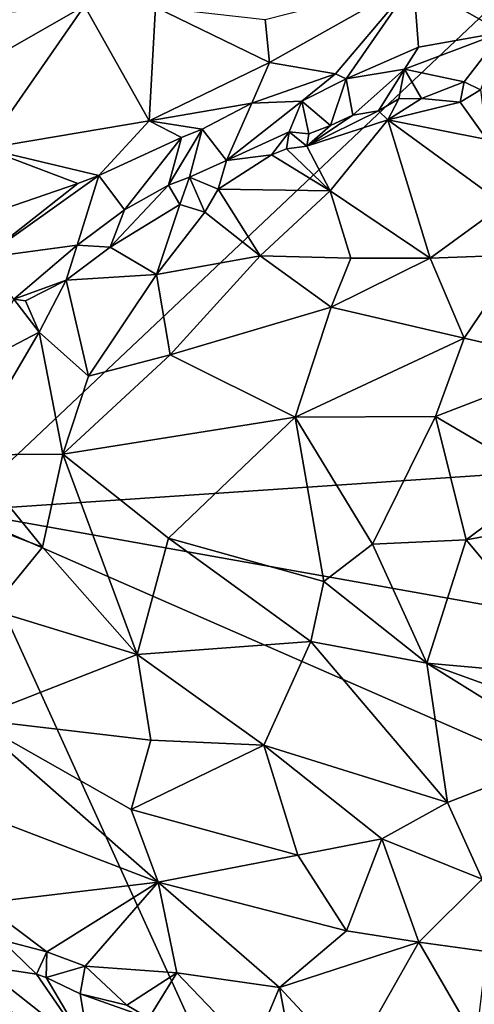
# Model space of a CAD drawing. Units: metres. Extents: x 26.2 to 29.5, y -9 to 15.
# Drawn here: x 27.4 to 28, y 12.2 to 13.6 of the extents above; entities that cross this region are included whole.
import ezdxf

# ---------------------------------------------------------------- set-up
doc = ezdxf.new("R2010")
doc.units = ezdxf.units.M

msp = doc.modelspace()

# ---------------------------------------------------------------- linework, layer by layer
at = {"layer": '1'}
for points in [[(27.0129, 13.7268, -1.6079), (27.2587, 12.8819, -1.6089), (28.3123, 13.8768, -1.6178)], [(28.3123, 13.8768, -1.6178), (27.2587, 12.8819, -1.6089), (28.6773, 12.9777, -1.6196)], [(28.0633, 13.5882, -0.9376), (27.9319, 13.6631, -0.8879), (28.1374, 13.8007, -0.9923)], [(27.9319, 13.6631, -0.8879), (27.7192, 13.5438, -0.8137), (27.713, 13.6069, -0.8232)], [(27.9319, 13.6631, -0.8879), (27.817, 13.5267, -0.8438), (27.7192, 13.5438, -0.8137)], [(27.8325, 13.5197, -0.8522), (27.817, 13.5267, -0.8438), (27.9319, 13.6631, -0.8879)], [(27.8325, 13.5197, -0.8522), (27.9319, 13.6631, -0.8879), (27.9391, 13.5664, -0.8869)], [(27.9391, 13.5664, -0.8869), (27.9319, 13.6631, -0.8879), (28.0633, 13.5882, -0.9376)], [(27.2672, 13.6125, -0.8781), (27.4459, 13.6271, -0.7991), (27.2674, 13.5255, -0.7959)], [(27.2993, 13.4164, -0.7569), (27.2674, 13.5255, -0.7959), (27.4459, 13.6271, -0.7991)], [(27.2993, 13.4164, -0.7569), (27.4459, 13.6271, -0.7991), (27.5418, 13.4573, -0.7639)], [(27.5418, 13.4573, -0.7639), (27.4459, 13.6271, -0.7991), (27.5507, 13.6252, -0.8012)], [(27.5418, 13.4573, -0.7639), (27.5507, 13.6252, -0.8012), (27.7192, 13.5438, -0.8137)], [(27.7192, 13.5438, -0.8137), (27.5507, 13.6252, -0.8012), (27.713, 13.6069, -0.8232)], [(27.9187, 13.5338, -0.897), (27.9391, 13.5664, -0.8869), (28.0633, 13.5882, -0.9376)], [(28.007, 13.5151, -0.972), (27.9187, 13.5338, -0.897), (28.0633, 13.5882, -0.9376)], [(28.0311, 13.5031, -0.9893), (28.007, 13.5151, -0.972), (28.0633, 13.5882, -0.9376)], [(27.9187, 13.5338, -0.897), (27.8325, 13.5197, -0.8522), (27.9391, 13.5664, -0.8869)], [(27.5418, 13.4573, -0.7639), (27.7192, 13.5438, -0.8137), (27.693, 13.4835, -0.8051)], [(27.693, 13.4835, -0.8051), (27.7192, 13.5438, -0.8137), (27.817, 13.5267, -0.8438)], [(27.8423, 13.4657, -0.9284), (27.8325, 13.5197, -0.8522), (27.9187, 13.5338, -0.897)], [(27.8802, 13.4721, -0.9409), (27.8423, 13.4657, -0.9284), (27.9187, 13.5338, -0.897)], [(27.8802, 13.4721, -0.9409), (27.9187, 13.5338, -0.897), (27.9102, 13.4901, -0.9588)], [(27.9102, 13.4901, -0.9588), (27.9187, 13.5338, -0.897), (27.9437, 13.4905, -0.9656)], [(27.9437, 13.4905, -0.9656), (27.9187, 13.5338, -0.897), (28.007, 13.5151, -0.972)], [(27.7671, 13.4864, -0.8447), (27.693, 13.4835, -0.8051), (27.817, 13.5267, -0.8438)], [(27.8325, 13.5197, -0.8522), (27.7671, 13.4864, -0.8447), (27.817, 13.5267, -0.8438)], [(27.8092, 13.4506, -0.9259), (27.7671, 13.4864, -0.8447), (27.8325, 13.5197, -0.8522)], [(27.8423, 13.4657, -0.9284), (27.8092, 13.4506, -0.9259), (27.8325, 13.5197, -0.8522)], [(28.0008, 13.4849, -0.9742), (27.9437, 13.4905, -0.9656), (28.007, 13.5151, -0.972)], [(28.0311, 13.5031, -0.9893), (28.0008, 13.4849, -0.9742), (28.007, 13.5151, -0.972)], [(27.8941, 13.4588, -0.9458), (27.8802, 13.4721, -0.9409), (27.9102, 13.4901, -0.9588)], [(27.8941, 13.4588, -0.9458), (27.9437, 13.4905, -0.9656), (28.0008, 13.4849, -0.9742)], [(27.8941, 13.4588, -0.9458), (27.9102, 13.4901, -0.9588), (27.9437, 13.4905, -0.9656)], [(28.0402, 13.4298, -0.9689), (28.0008, 13.4849, -0.9742), (28.0311, 13.5031, -0.9893)], [(27.6201, 13.4454, -0.7909), (27.5418, 13.4573, -0.7639), (27.693, 13.4835, -0.8051)], [(27.6559, 13.3989, -0.8777), (27.6201, 13.4454, -0.7909), (27.693, 13.4835, -0.8051)], [(27.7482, 13.4413, -0.895), (27.6559, 13.3989, -0.8777), (27.7671, 13.4864, -0.8447)], [(27.7671, 13.4864, -0.8447), (27.6559, 13.3989, -0.8777), (27.693, 13.4835, -0.8051)], [(27.7482, 13.4413, -0.895), (27.7671, 13.4864, -0.8447), (27.7773, 13.4383, -0.9325)], [(27.7773, 13.4383, -0.9325), (27.7671, 13.4864, -0.8447), (27.8092, 13.4506, -0.9259)], [(27.8941, 13.4588, -0.9458), (28.0008, 13.4849, -0.9742), (28.0402, 13.4298, -0.9689)], [(27.7744, 13.4202, -0.9165), (27.8802, 13.4721, -0.9409), (27.8941, 13.4588, -0.9458)], [(27.7744, 13.4202, -0.9165), (27.8423, 13.4657, -0.9284), (27.8802, 13.4721, -0.9409)], [(27.7744, 13.4202, -0.9165), (27.8092, 13.4506, -0.9259), (27.8423, 13.4657, -0.9284)], [(27.2993, 13.4164, -0.7569), (27.5418, 13.4573, -0.7639), (27.4671, 13.377, -0.7613)], [(27.4671, 13.377, -0.7613), (27.5418, 13.4573, -0.7639), (27.5892, 13.4327, -0.7841)], [(27.5892, 13.4327, -0.7841), (27.5418, 13.4573, -0.7639), (27.6201, 13.4454, -0.7909)], [(27.809, 13.3543, -0.8888), (27.7744, 13.4202, -0.9165), (27.8941, 13.4588, -0.9458)], [(27.7744, 13.4202, -0.9165), (27.7773, 13.4383, -0.9325), (27.8092, 13.4506, -0.9259)], [(27.9565, 13.2549, -0.8399), (27.809, 13.3543, -0.8888), (27.8941, 13.4588, -0.9458)], [(27.9565, 13.2549, -0.8399), (27.8941, 13.4588, -0.9458), (28.0654, 13.3338, -0.9135)], [(28.0654, 13.3338, -0.9135), (27.8941, 13.4588, -0.9458), (28.0402, 13.4298, -0.9689)], [(27.5052, 13.3259, -0.8428), (27.4671, 13.377, -0.7613), (27.5892, 13.4327, -0.7841)], [(27.5052, 13.3259, -0.8428), (27.5892, 13.4327, -0.7841), (27.5699, 13.3623, -0.8544)], [(27.5699, 13.3623, -0.8544), (27.5892, 13.4327, -0.7841), (27.6201, 13.4454, -0.7909)], [(27.6013, 13.3743, -0.8641), (27.5699, 13.3623, -0.8544), (27.6201, 13.4454, -0.7909)], [(27.6559, 13.3989, -0.8777), (27.6013, 13.3743, -0.8641), (27.6201, 13.4454, -0.7909)], [(27.7222, 13.4071, -0.8996), (27.6559, 13.3989, -0.8777), (27.7482, 13.4413, -0.895)], [(27.7443, 13.4162, -0.9049), (27.7222, 13.4071, -0.8996), (27.7482, 13.4413, -0.895)], [(27.7443, 13.4162, -0.9049), (27.7482, 13.4413, -0.895), (27.7744, 13.4202, -0.9165)], [(27.7744, 13.4202, -0.9165), (27.7482, 13.4413, -0.895), (27.7773, 13.4383, -0.9325)], [(27.809, 13.3543, -0.8888), (27.7443, 13.4162, -0.9049), (27.7744, 13.4202, -0.9165)], [(27.3261, 13.3271, -0.7516), (27.2993, 13.4164, -0.7569), (27.4361, 13.3652, -0.7574)], [(27.4361, 13.3652, -0.7574), (27.2993, 13.4164, -0.7569), (27.4671, 13.377, -0.7613)], [(27.6435, 13.3568, -0.8835), (27.6559, 13.3989, -0.8777), (27.7222, 13.4071, -0.8996)], [(27.6435, 13.3568, -0.8835), (27.7222, 13.4071, -0.8996), (27.809, 13.3543, -0.8888)], [(27.809, 13.3543, -0.8888), (27.7222, 13.4071, -0.8996), (27.7443, 13.4162, -0.9049)], [(27.6435, 13.3568, -0.8835), (27.6013, 13.3743, -0.8641), (27.6559, 13.3989, -0.8777)], [(27.2965, 13.2551, -0.7667), (27.4361, 13.3652, -0.7574), (27.4671, 13.377, -0.7613)], [(27.4353, 13.274, -0.8455), (27.2965, 13.2551, -0.7667), (27.4671, 13.377, -0.7613)], [(27.4353, 13.274, -0.8455), (27.4671, 13.377, -0.7613), (27.5052, 13.3259, -0.8428)], [(27.6013, 13.3743, -0.8641), (27.5868, 13.3339, -0.8729), (27.5699, 13.3623, -0.8544)], [(27.5868, 13.3339, -0.8729), (27.6013, 13.3743, -0.8641), (27.6239, 13.3226, -0.8748)], [(27.6239, 13.3226, -0.8748), (27.6013, 13.3743, -0.8641), (27.6435, 13.3568, -0.8835)], [(27.2965, 13.2551, -0.7667), (27.3261, 13.3271, -0.7516), (27.4361, 13.3652, -0.7574)], [(27.4841, 13.2709, -0.8612), (27.5699, 13.3623, -0.8544), (27.5868, 13.3339, -0.8729)], [(27.5699, 13.3623, -0.8544), (27.4841, 13.2709, -0.8612), (27.5052, 13.3259, -0.8428)], [(27.6239, 13.3226, -0.8748), (27.6435, 13.3568, -0.8835), (27.7054, 13.2582, -0.8389)], [(27.6435, 13.3568, -0.8835), (27.809, 13.3543, -0.8888), (27.7054, 13.2582, -0.8389)], [(27.7054, 13.2582, -0.8389), (27.809, 13.3543, -0.8888), (27.8393, 13.2549, -0.8278)], [(27.8393, 13.2549, -0.8278), (27.809, 13.3543, -0.8888), (27.9565, 13.2549, -0.8399)], [(27.4841, 13.2709, -0.8612), (27.5868, 13.3339, -0.8729), (27.5523, 13.2307, -0.8492)], [(27.5868, 13.3339, -0.8729), (27.6239, 13.3226, -0.8748), (27.5523, 13.2307, -0.8492)], [(27.9565, 13.2549, -0.8399), (28.0654, 13.3338, -0.9135), (28.0902, 13.2598, -0.887)], [(27.4353, 13.274, -0.8455), (27.5052, 13.3259, -0.8428), (27.4841, 13.2709, -0.8612)], [(27.5523, 13.2307, -0.8492), (27.6239, 13.3226, -0.8748), (27.7054, 13.2582, -0.8389)], [(27.3416, 13.1943, -0.8542), (27.2965, 13.2551, -0.7667), (27.4353, 13.274, -0.8455)], [(27.4191, 13.2225, -0.8614), (27.3416, 13.1943, -0.8542), (27.4353, 13.274, -0.8455)], [(27.4191, 13.2225, -0.8614), (27.4353, 13.274, -0.8455), (27.4841, 13.2709, -0.8612)], [(27.5523, 13.2307, -0.8492), (27.4191, 13.2225, -0.8614), (27.4841, 13.2709, -0.8612)], [(27.5727, 13.1121, -0.7742), (27.5523, 13.2307, -0.8492), (27.7054, 13.2582, -0.8389)], [(27.5727, 13.1121, -0.7742), (27.7054, 13.2582, -0.8389), (27.8103, 13.1826, -0.7918)], [(27.7054, 13.2582, -0.8389), (27.8393, 13.2549, -0.8278), (27.8103, 13.1826, -0.7918)], [(28.0902, 13.2598, -0.887), (28.0067, 13.1366, -0.8182), (27.9565, 13.2549, -0.8399)], [(28.0902, 13.2598, -0.887), (28.1688, 13.0999, -0.8838), (28.0067, 13.1366, -0.8182)], [(28.0067, 13.1366, -0.8182), (27.8103, 13.1826, -0.7918), (27.9565, 13.2549, -0.8399)], [(27.8103, 13.1826, -0.7918), (27.8393, 13.2549, -0.8278), (27.9565, 13.2549, -0.8399)], [(27.4522, 13.0806, -0.786), (27.4191, 13.2225, -0.8614), (27.5523, 13.2307, -0.8492)], [(27.5727, 13.1121, -0.7742), (27.4522, 13.0806, -0.786), (27.5523, 13.2307, -0.8492)], [(27.3592, 13.1917, -0.8597), (27.3416, 13.1943, -0.8542), (27.4191, 13.2225, -0.8614)], [(27.3791, 13.1454, -0.8499), (27.3592, 13.1917, -0.8597), (27.4191, 13.2225, -0.8614)], [(27.3791, 13.1454, -0.8499), (27.4191, 13.2225, -0.8614), (27.4522, 13.0806, -0.786)], [(27.2979, 13.103, -0.8597), (27.3416, 13.1943, -0.8542), (27.3791, 13.1454, -0.8499)], [(27.3791, 13.1454, -0.8499), (27.3416, 13.1943, -0.8542), (27.3592, 13.1917, -0.8597)], [(27.5727, 13.1121, -0.7742), (27.8103, 13.1826, -0.7918), (27.7574, 13.0202, -0.7444)], [(28.0067, 13.1366, -0.8182), (27.7574, 13.0202, -0.7444), (27.8103, 13.1826, -0.7918)], [(27.273, 12.9645, -0.8025), (27.2979, 13.103, -0.8597), (27.3791, 13.1454, -0.8499)], [(27.273, 12.9645, -0.8025), (27.3791, 13.1454, -0.8499), (27.4139, 12.9654, -0.7514)], [(27.4139, 12.9654, -0.7514), (27.3791, 13.1454, -0.8499), (27.4522, 13.0806, -0.786)], [(27.7574, 13.0202, -0.7444), (28.0067, 13.1366, -0.8182), (27.9644, 13.0208, -0.7891)], [(28.0067, 13.1366, -0.8182), (28.1688, 13.0999, -0.8838), (27.9644, 13.0208, -0.7891)], [(27.4139, 12.9654, -0.7514), (27.4522, 13.0806, -0.786), (27.5727, 13.1121, -0.7742)], [(27.7574, 13.0202, -0.7444), (27.4139, 12.9654, -0.7514), (27.5727, 13.1121, -0.7742)], [(28.1688, 13.0999, -0.8838), (28.1263, 12.9259, -0.8431), (27.9644, 13.0208, -0.7891)], [(27.4139, 12.9654, -0.7514), (27.7574, 13.0202, -0.7444), (27.5701, 12.8416, -0.7258)], [(27.5701, 12.8416, -0.7258), (27.7574, 13.0202, -0.7444), (27.7997, 12.7775, -0.7386)], [(27.8716, 12.8325, -0.7516), (27.7574, 13.0202, -0.7444), (27.9644, 13.0208, -0.7891)], [(27.7997, 12.7775, -0.7386), (27.7574, 13.0202, -0.7444), (27.8716, 12.8325, -0.7516)], [(27.8716, 12.8325, -0.7516), (27.9644, 13.0208, -0.7891), (28.0095, 12.839, -0.7904)], [(27.9644, 13.0208, -0.7891), (28.1263, 12.9259, -0.8431), (28.0095, 12.839, -0.7904)], [(27.2587, 12.8819, -1.6089), (28.648, 12.6342, -1.6183), (28.6773, 12.9777, -1.6196)], [(27.3842, 12.8281, -0.7424), (27.2688, 12.8718, -0.7742), (27.273, 12.9645, -0.8025)], [(27.3842, 12.8281, -0.7424), (27.273, 12.9645, -0.8025), (27.4139, 12.9654, -0.7514)], [(27.5239, 12.6694, -0.7287), (27.3842, 12.8281, -0.7424), (27.4139, 12.9654, -0.7514)], [(27.5239, 12.6694, -0.7287), (27.4139, 12.9654, -0.7514), (27.5701, 12.8416, -0.7258)], [(28.1263, 12.9259, -0.8431), (28.1298, 12.8609, -0.8403), (28.0095, 12.839, -0.7904)], [(27.2587, 12.8819, -1.6089), (26.8227, 12.1381, -1.6034), (28.0442, 11.1554, -1.6127)], [(27.2587, 12.8819, -1.6089), (28.0442, 11.1554, -1.6127), (28.5762, 12.3052, -1.6177)], [(27.2587, 12.8819, -1.6089), (28.5762, 12.3052, -1.6177), (28.648, 12.6342, -1.6183)], [(27.3083, 12.7357, -0.7543), (27.2688, 12.8718, -0.7742), (27.3842, 12.8281, -0.7424)], [(28.1298, 12.8609, -0.8403), (28.1784, 12.6367, -0.8795), (28.0095, 12.839, -0.7904)], [(27.5239, 12.6694, -0.7287), (27.5701, 12.8416, -0.7258), (27.7805, 12.6887, -0.7384)], [(27.7805, 12.6887, -0.7384), (27.5701, 12.8416, -0.7258), (27.7997, 12.7775, -0.7386)], [(27.9516, 12.6567, -0.7816), (27.8716, 12.8325, -0.7516), (28.0095, 12.839, -0.7904)], [(28.1784, 12.6367, -0.8795), (27.9516, 12.6567, -0.7816), (28.0095, 12.839, -0.7904)], [(27.5239, 12.6694, -0.7287), (27.3083, 12.7357, -0.7543), (27.3842, 12.8281, -0.7424)], [(27.9516, 12.6567, -0.7816), (27.7997, 12.7775, -0.7386), (27.8716, 12.8325, -0.7516)], [(27.7805, 12.6887, -0.7384), (27.7997, 12.7775, -0.7386), (27.9516, 12.6567, -0.7816)], [(27.2795, 12.5742, -0.7781), (27.3083, 12.7357, -0.7543), (27.5239, 12.6694, -0.7287)], [(27.7108, 12.5359, -0.75), (27.5239, 12.6694, -0.7287), (27.7805, 12.6887, -0.7384)], [(27.9823, 12.4512, -0.8138), (27.7108, 12.5359, -0.75), (27.7805, 12.6887, -0.7384)], [(27.9823, 12.4512, -0.8138), (27.7805, 12.6887, -0.7384), (27.9516, 12.6567, -0.7816)], [(27.2795, 12.5742, -0.7781), (27.5239, 12.6694, -0.7287), (27.5442, 12.5431, -0.7457)], [(27.5442, 12.5431, -0.7457), (27.5239, 12.6694, -0.7287), (27.7108, 12.5359, -0.75)], [(28.1666, 12.523, -0.8823), (27.9823, 12.4512, -0.8138), (27.9516, 12.6567, -0.7816)], [(28.1779, 12.575, -0.8857), (28.1666, 12.523, -0.8823), (27.9516, 12.6567, -0.7816)], [(28.1784, 12.6367, -0.8795), (28.1779, 12.575, -0.8857), (27.9516, 12.6567, -0.7816)], [(27.5549, 12.3333, -0.8024), (27.2271, 12.4591, -0.8465), (27.2795, 12.5742, -0.7781)], [(27.5549, 12.3333, -0.8024), (27.2795, 12.5742, -0.7781), (27.5152, 12.4406, -0.7652)], [(27.5152, 12.4406, -0.7652), (27.2795, 12.5742, -0.7781), (27.5442, 12.5431, -0.7457)], [(27.5152, 12.4406, -0.7652), (27.5442, 12.5431, -0.7457), (27.7108, 12.5359, -0.75)], [(27.7613, 12.3734, -0.7846), (27.5152, 12.4406, -0.7652), (27.7108, 12.5359, -0.75)], [(27.8852, 12.3973, -0.8008), (27.7613, 12.3734, -0.7846), (27.7108, 12.5359, -0.75)], [(27.9823, 12.4512, -0.8138), (27.8852, 12.3973, -0.8008), (27.7108, 12.5359, -0.75)], [(28.1666, 12.523, -0.8823), (28.0335, 12.338, -0.8529), (27.9823, 12.4512, -0.8138)], [(27.5549, 12.3333, -0.8024), (27.2945, 12.3027, -0.8759), (27.2271, 12.4591, -0.8465)], [(27.9823, 12.4512, -0.8138), (28.0335, 12.338, -0.8529), (27.8852, 12.3973, -0.8008)], [(27.5549, 12.3333, -0.8024), (27.5152, 12.4406, -0.7652), (27.7613, 12.3734, -0.7846)], [(27.8332, 12.2615, -0.8326), (27.7613, 12.3734, -0.7846), (27.8852, 12.3973, -0.8008)], [(27.9398, 12.2447, -0.8549), (27.8332, 12.2615, -0.8326), (27.8852, 12.3973, -0.8008)], [(28.0335, 12.338, -0.8529), (27.9398, 12.2447, -0.8549), (27.8852, 12.3973, -0.8008)], [(27.8332, 12.2615, -0.8326), (27.5549, 12.3333, -0.8024), (27.7613, 12.3734, -0.7846)], [(27.3904, 12.2307, -0.8803), (27.2945, 12.3027, -0.8759), (27.5549, 12.3333, -0.8024)], [(27.4473, 12.2093, -0.8842), (27.3904, 12.2307, -0.8803), (27.5549, 12.3333, -0.8024)], [(27.5824, 12.1996, -0.8729), (27.4473, 12.2093, -0.8842), (27.5549, 12.3333, -0.8024)], [(27.7343, 12.1779, -0.8819), (27.5824, 12.1996, -0.8729), (27.5549, 12.3333, -0.8024)], [(27.8332, 12.2615, -0.8326), (27.7343, 12.1779, -0.8819), (27.5549, 12.3333, -0.8024)], [(28.0397, 12.2312, -0.8872), (27.9398, 12.2447, -0.8549), (28.0335, 12.338, -0.8529)], [(27.3229, 12.2484, -0.8738), (27.2945, 12.3027, -0.8759), (27.3904, 12.2307, -0.8803)], [(27.9398, 12.2447, -0.8549), (27.7343, 12.1779, -0.8819), (27.8332, 12.2615, -0.8326)], [(27.3229, 12.2484, -0.8738), (27.3751, 12.1975, -0.8647), (27.2937, 12.21, -0.8092)], [(27.3229, 12.2484, -0.8738), (27.3904, 12.2307, -0.8803), (27.3751, 12.1975, -0.8647)], [(27.8383, 12.066, -0.9602), (27.7343, 12.1779, -0.8819), (27.9398, 12.2447, -0.8549)], [(27.8383, 12.066, -0.9602), (27.9398, 12.2447, -0.8549), (28.0238, 12.0997, -0.9628)], [(28.0238, 12.0997, -0.9628), (27.9398, 12.2447, -0.8549), (28.0397, 12.2312, -0.8872)], [(27.3751, 12.1975, -0.8647), (27.3904, 12.2307, -0.8803), (27.3897, 12.1929, -0.8715)], [(27.3904, 12.2307, -0.8803), (27.4473, 12.2093, -0.8842), (27.3897, 12.1929, -0.8715)], [(27.2828, 12.1703, -0.7771), (27.2937, 12.21, -0.8092), (27.4542, 12.0834, -0.7849)], [(27.2937, 12.21, -0.8092), (27.3751, 12.1975, -0.8647), (27.4542, 12.0834, -0.7849)], [(27.3751, 12.1975, -0.8647), (27.3897, 12.1929, -0.8715), (27.4542, 12.0834, -0.7849)], [(27.3897, 12.1929, -0.8715), (27.4473, 12.2093, -0.8842), (27.4395, 12.1685, -0.8769)], [(27.4395, 12.1685, -0.8769), (27.4473, 12.2093, -0.8842), (27.5087, 12.1519, -0.8927)], [(27.5087, 12.1519, -0.8927), (27.4473, 12.2093, -0.8842), (27.5824, 12.1996, -0.8729)], [(27.5087, 12.1519, -0.8927), (27.5824, 12.1996, -0.8729), (27.5411, 12.1326, -0.897)], [(27.5411, 12.1326, -0.897), (27.5824, 12.1996, -0.8729), (27.6941, 12.0828, -0.9175)], [(27.6941, 12.0828, -0.9175), (27.5824, 12.1996, -0.8729), (27.7343, 12.1779, -0.8819)], [(27.3897, 12.1929, -0.8715), (27.4395, 12.1685, -0.8769), (27.4542, 12.0834, -0.7849)], [(27.193, 11.979, -0.7949), (27.2828, 12.1703, -0.7771), (27.4627, 12.0462, -0.7771)], [(27.4627, 12.0462, -0.7771), (27.2828, 12.1703, -0.7771), (27.4542, 12.0834, -0.7849)], [(27.4395, 12.1685, -0.8769), (27.5087, 12.1519, -0.8927), (27.5411, 12.1326, -0.897)], [(27.4395, 12.1685, -0.8769), (27.5411, 12.1326, -0.897), (27.4542, 12.0834, -0.7849)], [(27.7514, 12.0871, -0.927), (27.6941, 12.0828, -0.9175), (27.7343, 12.1779, -0.8819)], [(27.8383, 12.066, -0.9602), (27.7514, 12.0871, -0.927), (27.7343, 12.1779, -0.8819)]]:
    msp.add_3dface(points, dxfattribs=at)

doc.saveas('drawing.dxf')
